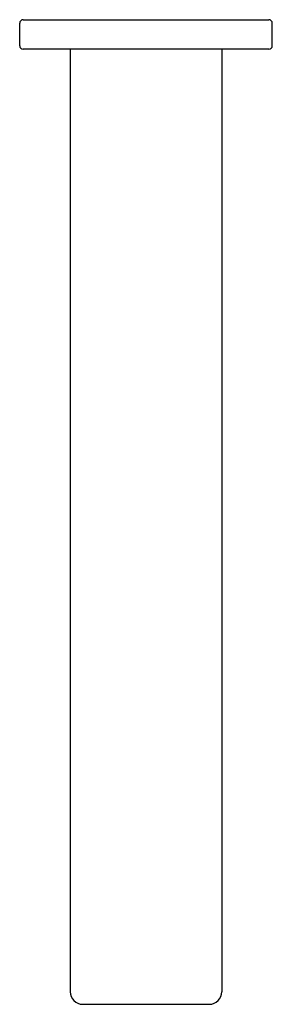
# Model space of a CAD drawing. Extents: x 4166.22 to 4168.59, y 189.57 to 198.79.
import ezdxf

# ---------------------------------------------------------------- set-up
doc = ezdxf.new("R2010")
doc.units = 0
doc.header["$LTSCALE"] = 0.64311
doc.layers.get('0').update_dxf_attribs({"color": 255, "linetype": 'CONTINUOUS'})
doc.layers.get('DEFPOINTS').update_dxf_attribs({"linetype": 'CONTINUOUS'})
doc.styles.get("Standard").update_dxf_attribs({"font": 'txt', "width": 0.8})

msp = doc.modelspace()

# ---------------------------------------------------------------- linework, layer by layer
for p, q in [((4166.2235, 198.542), (4166.2235, 198.7546)), ((4166.255, 198.7861), (4168.5542, 198.7861)), ((4168.5857, 198.542), (4168.5857, 198.7546)), ((4168.5542, 198.5105), (4166.255, 198.5105)), ((4166.696, 198.5105), (4166.696, 189.6903)), ((4168.1133, 198.5105), (4168.1133, 189.6903)), ((4166.8141, 189.5722), (4167.9952, 189.5722))]:
    msp.add_line(p, q)
for centre, radius, start, end in [((4166.255, 198.7546), 0.0315, 89.92189, 180.07811), ((4168.5544, 198.7547), 0.0314, 359.80744, 90.19256), ((4166.255, 198.5419), 0.0314, 179.89076, 270.10931), ((4168.5547, 198.5415), 0.031, 269.10934, 0.89073), ((4166.8141, 189.6903), 0.1181, 180, 270), ((4167.9952, 189.6903), 0.1181, 270, 0)]:
    msp.add_arc(centre, radius, start, end)

# ---------------------------------------------------------------- texts
at = {"layer": 'DEFPOINTS'}
for tag, p, s in [('TRADENAME', (4167.4041, 198.7813), 'COMPOSED'), ('MODELNUMBER', (4167.4041, 198.783), 'K-EX25998T-NW'), ('PRODUCT', (4167.4041, 198.7796), 'BATHROOM SINK FAUCET')]:
    msp.add_attdef(tag, p, s, height=0.001, dxfattribs=at)

doc.saveas('drawing.dxf')
